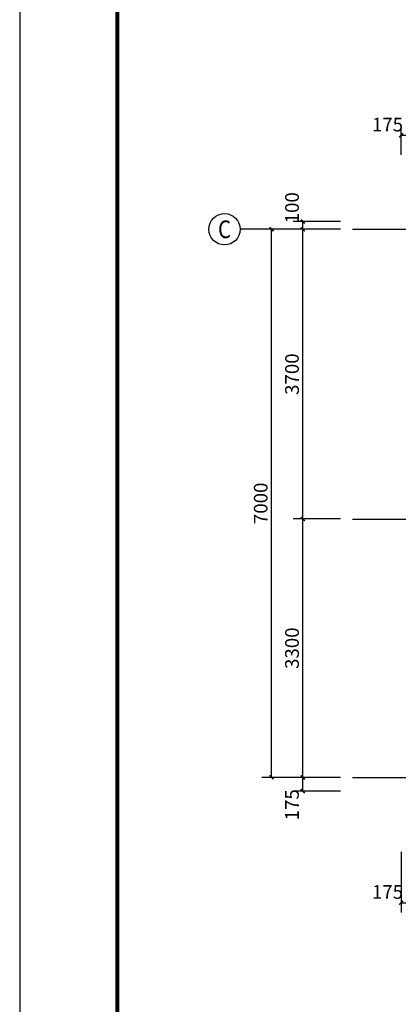
# Model space of a CAD drawing. Extents: x -56053 to 331708, y -69208 to 732329.
# Drawn here: x 42380 to 47221, y 635747 to 648322 of the extents above; entities that cross this region are included whole.
import ezdxf
from ezdxf.enums import TextEntityAlignment as Align

# ---------------------------------------------------------------- set-up
doc = ezdxf.new("R2010")
doc.units = 0
doc.header["$LTSCALE"] = 1000
doc.header["$MEASUREMENT"] = 0
doc.linetypes.add('DOTE', pattern=[2.42, 2, -0.2, 0.02, -0.2])
for name, color, linetype in [('AXIS', 3, 'Continuous'), ('AXIS_TEXT', 7, 'Continuous'), ('DOTE', 14, 'DOTE'), ('PUB_DIM', 3, 'Continuous'), ('PUB_TITLE', 4, 'Continuous')]:
    doc.layers.add(name, color=color, linetype=linetype)
doc.styles.add('_TCH_AXIS', font='COMPLEX', dxfattribs={"bigfont": 'GBCBIG'})
doc.styles.add('COMPLEX', font='COMPLEX')
doc.styles.add('STANDARD_T3', font='gbenor.shx', dxfattribs={"bigfont": 'gbcbig.shx'})
doc.dimstyles.new('_TCH_ARCH&&50', dxfattribs={"dimtxt": 175, "dimasz": 50, "dimexe": 125, "dimexo": 150, "dimgap": 50, "dimtad": 1, "dimdec": 0, "dimzin": 0, "dimdsep": 46, "dimtxsty": 'STANDARD_T3', "dimblk": 'ARCHTICK', "dimcen": 0.09, "dimclrt": 7, "dimazin": 2, "dimtfac": 1, "dimtdec": 0, "dimtix": 1, "dimtmove": 2, "dimatfit": 3, "dimfxl": 0, "dimtolj": 1, "dimtzin": 0, "dimarcsym": 0})

# ---------------------------------------------------------------- blocks, each defined once
blk = doc.blocks.new('_ArchTick')
at = {"color": 0, "linetype": 'ByBlock', "const_width": 0.4}
blk.add_lwpolyline([(-0.5, -0.5), (0.5, 0.5)], dxfattribs=at)
blk = doc.blocks.new('*D122')
at = {"layer": 'Defpoints', "color": 0}
for p in [(47433, 646845), (47258, 646445), (47433, 646445)]:
    blk.add_point(p, dxfattribs=at)
at = {"layer": 'PUB_DIM', "color": 0, "lineweight": -2}
for p, q in [((47258, 646595), (47258, 646970)), ((47433, 646595), (47433, 646970)), ((47258, 646845), (47433, 646845))]:
    blk.add_line(p, q, dxfattribs=at)
at = {"layer": 'PUB_DIM', "color": 0, "lineweight": -2, "xscale": 50, "yscale": 50, "zscale": 50, "rotation": 180}
blk.add_blockref('_ArchTick', (47258, 646845), dxfattribs=at)
at = {"layer": 'PUB_DIM', "color": 0, "lineweight": -2, "xscale": 50, "yscale": 50, "zscale": 50}
blk.add_blockref('_ArchTick', (47433, 646845), dxfattribs=at)
at = {"layer": 'PUB_DIM', "color": 7, "insert": (47083, 646982), "char_height": 175, "attachment_point": 5, "style": 'STANDARD_T3'}
blk.add_mtext('\\A1;175', dxfattribs=at)
blk = doc.blocks.new('*D124')
at = {"layer": 'Defpoints', "color": 0}
for p in [(45600, 645645), (46233, 645645), (46233, 638645)]:
    blk.add_point(p, dxfattribs=at)
at = {"layer": 'PUB_DIM', "color": 0, "lineweight": -2}
for p, q in [((46083, 645645), (45475, 645645)), ((45600, 638645), (45600, 645645)), ((46083, 638645), (45475, 638645))]:
    blk.add_line(p, q, dxfattribs=at)
at = {"layer": 'PUB_DIM', "color": 0, "lineweight": -2, "xscale": 50, "yscale": 50, "zscale": 50}
for p, rotation in [((45600, 645645), 90), ((45600, 638645), 270)]:
    blk.add_blockref('_ArchTick', p, dxfattribs=dict(at, rotation=rotation))
at = {"layer": 'PUB_DIM', "color": 7, "insert": (45462, 642145), "char_height": 175, "attachment_point": 5, "rotation": 90, "style": 'STANDARD_T3'}
blk.add_mtext('\\A1;7000', dxfattribs=at)
blk = doc.blocks.new('*D125')
at = {"layer": 'Defpoints', "color": 0}
for p in [(46000, 638645), (46633, 638645), (46633, 638470)]:
    blk.add_point(p, dxfattribs=at)
at = {"layer": 'PUB_DIM', "color": 0, "lineweight": -2}
for p, q in [((46483, 638645), (45875, 638645)), ((46000, 638470), (46000, 638645)), ((46483, 638470), (45875, 638470))]:
    blk.add_line(p, q, dxfattribs=at)
at = {"layer": 'PUB_DIM', "color": 0, "lineweight": -2, "xscale": 50, "yscale": 50, "zscale": 50}
for p, rotation in [((46000, 638645), 90), ((46000, 638470), 270)]:
    blk.add_blockref('_ArchTick', p, dxfattribs=dict(at, rotation=rotation))
at = {"layer": 'PUB_DIM', "color": 7, "insert": (45862, 638295), "char_height": 175, "attachment_point": 5, "rotation": 90, "style": 'STANDARD_T3'}
blk.add_mtext('\\A1;175', dxfattribs=at)
blk = doc.blocks.new('*D126')
at = {"layer": 'Defpoints', "color": 0}
for p in [(46000, 641945), (46633, 641945), (46633, 638645)]:
    blk.add_point(p, dxfattribs=at)
at = {"layer": 'PUB_DIM', "color": 0, "lineweight": -2}
for p, q in [((46483, 641945), (45875, 641945)), ((46000, 638645), (46000, 641945)), ((46483, 638645), (45875, 638645))]:
    blk.add_line(p, q, dxfattribs=at)
at = {"layer": 'PUB_DIM', "color": 0, "lineweight": -2, "xscale": 50, "yscale": 50, "zscale": 50}
for p, rotation in [((46000, 641945), 90), ((46000, 638645), 270)]:
    blk.add_blockref('_ArchTick', p, dxfattribs=dict(at, rotation=rotation))
at = {"layer": 'PUB_DIM', "color": 7, "insert": (45862, 640295), "char_height": 175, "attachment_point": 5, "rotation": 90, "style": 'STANDARD_T3'}
blk.add_mtext('\\A1;3300', dxfattribs=at)
blk = doc.blocks.new('*D127')
at = {"layer": 'Defpoints', "color": 0}
for p in [(46000, 645645), (46633, 645645), (46633, 641945)]:
    blk.add_point(p, dxfattribs=at)
at = {"layer": 'PUB_DIM', "color": 0, "lineweight": -2}
for p, q in [((46483, 645645), (45875, 645645)), ((46000, 641945), (46000, 645645)), ((46483, 641945), (45875, 641945))]:
    blk.add_line(p, q, dxfattribs=at)
at = {"layer": 'PUB_DIM', "color": 0, "lineweight": -2, "xscale": 50, "yscale": 50, "zscale": 50}
for p, rotation in [((46000, 645645), 90), ((46000, 641945), 270)]:
    blk.add_blockref('_ArchTick', p, dxfattribs=dict(at, rotation=rotation))
at = {"layer": 'PUB_DIM', "color": 7, "insert": (45862, 643795), "char_height": 175, "attachment_point": 5, "rotation": 90, "style": 'STANDARD_T3'}
blk.add_mtext('\\A1;3700', dxfattribs=at)
blk = doc.blocks.new('*D128')
at = {"layer": 'Defpoints', "color": 0}
for p in [(46000, 645745), (46633, 645745), (46633, 645645)]:
    blk.add_point(p, dxfattribs=at)
at = {"layer": 'PUB_DIM', "color": 0, "lineweight": -2}
for p, q in [((46483, 645745), (45875, 645745)), ((46000, 645645), (46000, 645745)), ((46483, 645645), (45875, 645645))]:
    blk.add_line(p, q, dxfattribs=at)
at = {"layer": 'PUB_DIM', "color": 0, "lineweight": -2, "xscale": 50, "yscale": 50, "zscale": 50}
for p, rotation in [((46000, 645745), 90), ((46000, 645645), 270)]:
    blk.add_blockref('_ArchTick', p, dxfattribs=dict(at, rotation=rotation))
at = {"layer": 'PUB_DIM', "color": 7, "insert": (45862, 645920), "char_height": 175, "attachment_point": 5, "rotation": 90, "style": 'STANDARD_T3'}
blk.add_mtext('\\A1;100', dxfattribs=at)
blk = doc.blocks.new('*D130')
at = {"layer": 'Defpoints', "color": 0}
for p in [(47258, 637845), (47433, 637845), (47433, 637045)]:
    blk.add_point(p, dxfattribs=at)
at = {"layer": 'PUB_DIM', "color": 0, "lineweight": -2}
for p, q in [((47258, 637695), (47258, 636920)), ((47433, 637695), (47433, 636920)), ((47258, 637045), (47433, 637045))]:
    blk.add_line(p, q, dxfattribs=at)
at = {"layer": 'PUB_DIM', "color": 0, "lineweight": -2, "xscale": 50, "yscale": 50, "zscale": 50, "rotation": 180}
blk.add_blockref('_ArchTick', (47258, 637045), dxfattribs=at)
at = {"layer": 'PUB_DIM', "color": 0, "lineweight": -2, "xscale": 50, "yscale": 50, "zscale": 50}
blk.add_blockref('_ArchTick', (47433, 637045), dxfattribs=at)
at = {"layer": 'PUB_DIM', "color": 7, "insert": (47083, 637182), "char_height": 175, "attachment_point": 5, "style": 'STANDARD_T3'}
blk.add_mtext('\\A1;175', dxfattribs=at)
blk = doc.blocks.new('_AXISO')
blk.add_circle((0, 0), 0.5)
at = {"layer": 'AXIS_TEXT', "style": 'COMPLEX', "width": 1.041667}
blk.add_attdef('A', text='', height=0.56, dxfattribs=at).set_placement((-0.25, -0.28), (0.25, -0.28), align=Align.FIT)

msp = doc.modelspace()

# ---------------------------------------------------------------- linework, layer by layer
at = {"layer": 'AXIS'}
msp.add_line((45958.5, 645644.9), (45199.5, 645644.9), dxfattribs=at)
at = {"layer": 'DOTE'}
for p, q in [((46633.3, 645644.9), (54433.3, 645644.9)), ((46633.3, 641944.9), (51606.9, 641944.9)), ((46633.3, 638644.9), (54433.3, 638644.9))]:
    msp.add_line(p, q, dxfattribs=at)
at = {"layer": 'PUB_TITLE'}
msp.add_lwpolyline([(42380.2, 627456.7), (84430.2, 627456.7), (84430.2, 657156.7), (42380.2, 657156.7)], close=True, dxfattribs=at)
at = {"layer": 'PUB_TITLE', "const_width": 50}
msp.add_lwpolyline([(43630.2, 627956.7), (83930.2, 627956.7), (83930.2, 656656.7), (43630.2, 656656.7)], close=True, dxfattribs=at)

# ---------------------------------------------------------------- block references
at = {"layer": 'AXIS'}
ref = msp.add_blockref('_AXISO', (44999.5, 645644.9), dxfattribs=dict(at, xscale=400, yscale=400, zscale=400))
ref.add_attrib('A', 'C', dxfattribs={"layer": 'AXIS_TEXT', "height": 226, "style": '_TCH_AXIS', "width": 1.024}).set_placement((44916.9, 645531.9), (45082.2, 645531.9), align=Align.FIT)

# ---------------------------------------------------------------- dimensions: what is measured, and where the dimension line sits
at = {"layer": 'PUB_DIM'}
for base, p1, p2, angle, picture, middle in [((47433.3, 646844.9), (47258.3, 646444.9), (47433.3, 646444.9), 0, '*D122', (47083.3, 646982.4)), ((45999.5, 645744.9), (46633.3, 645644.9), (46633.3, 645744.9), 90, '*D128', (45862, 645919.9)), ((45999.5, 638644.9), (46633.3, 638469.9), (46633.3, 638644.9), 90, '*D125', (45862, 638294.9)), ((47433.3, 637044.9), (47258.3, 637844.9), (47433.3, 637844.9), 0, '*D130', (47083.3, 637182.4))]:
    dim = msp.add_linear_dim(base=base, p1=p1, p2=p2, angle=angle, dimstyle='_TCH_ARCH&&50', dxfattribs=at)
    dim.commit()
    dim.dimension.update_dxf_attribs({"geometry": picture, "text_midpoint": middle, "dimtype": 129})
for p1, p2, picture, middle in [((46233.3, 638644.9), (46233.3, 645644.9), '*D124', (45462, 642144.9)), ((46633.3, 641944.9), (46633.3, 645644.9), '*D127', (45862, 643794.9)), ((46633.3, 638644.9), (46633.3, 641944.9), '*D126', (45862, 640294.9))]:
    dim = msp.add_aligned_dim(p1=p1, p2=p2, distance=633.8, dimstyle='_TCH_ARCH&&50', dxfattribs=at)
    dim.commit()
    dim.dimension.update_dxf_attribs({"geometry": picture, "text_midpoint": middle})

doc.saveas('drawing.dxf')
